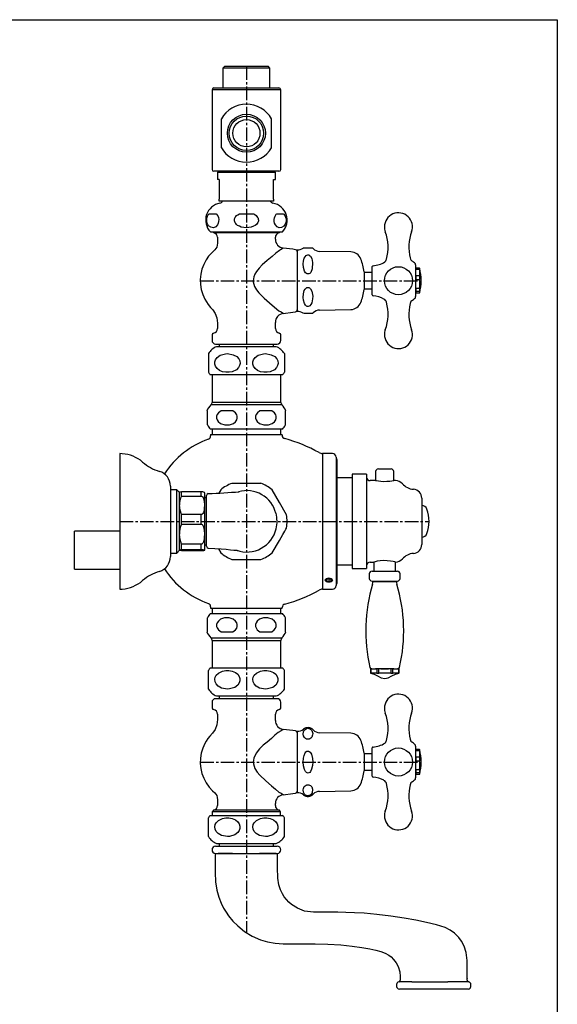
# Model space of a CAD drawing. Extents: x 8 to 1547, y 8 to 848.
# Drawn here: x 305 to 602, y 304 to 848 of the extents above; entities that cross this region are included whole.
import ezdxf

# ---------------------------------------------------------------- set-up
doc = ezdxf.new("R2010")
doc.units = 0
doc.header["$LTSCALE"] = 10
doc.linetypes.add('CONTINUA', pattern=[0])
doc.linetypes.add('LINEA-LINEETTA2', pattern=[1.125, 0.75, -0.125, 0.125, -0.125])
for name, color, linetype in [('A', 2, 'LINEA-LINEETTA2'), ('D', 3, 'CONTINUA'), ('Q', 4, 'CONTINUA')]:
    doc.layers.add(name, color=color, linetype=linetype)

msp = doc.modelspace()

# ---------------------------------------------------------------- linework, layer by layer
at = {"layer": 'A'}
for p, q in [((430.25, 822.25), (430.25, 343.49)), ((404.79, 703.75), (526.75, 703.75)), ((360.25, 570.75), (531.15, 570.75)), ((404.79, 437.75), (526.75, 437.75))]:
    msp.add_line(p, q, dxfattribs=at)
at = {"layer": 'D'}
for p, q in [((418.25, 822.25), (417.25, 821.25)), ((418.25, 822.25), (442.25, 822.25)), ((443.25, 821.25), (442.25, 822.25)), ((443.25, 821.25), (417.25, 821.25)), ((417.25, 821.25), (417.25, 810.25)), ((443.25, 810.25), (443.25, 821.25)), ((449.25, 809.25), (411.25, 809.25)), ((411.25, 809.25), (411.25, 765.25)), ((412.25, 810.25), (448.25, 810.25)), ((449.25, 765.25), (449.25, 809.25)), ((416.39, 793.25), (416.39, 777.25)), ((444.11, 777.25), (444.11, 793.25)), ((422.77, 784.75), (422.77, 785.75)), ((437.73, 785.75), (437.73, 784.75)), ((448.25, 764.25), (412.25, 764.25)), ((414.25, 763.75), (446.25, 763.75)), ((414.25, 763.75), (414.25, 759.75)), ((415.75, 764.25), (415.75, 763.75)), ((444.75, 763.75), (444.75, 764.25)), ((446.25, 759.75), (446.25, 763.75)), ((415.25, 759.75), (414.25, 759.75)), ((415.25, 759.75), (415.25, 748.75)), ((445.25, 748.75), (445.25, 759.75)), ((445.25, 759.75), (446.25, 759.75)), ((415.25, 747.75), (415.25, 748.75)), ((445.25, 747.75), (415.25, 747.75)), ((445.25, 748.75), (445.25, 747.75)), ((409.73, 740.75), (413.53, 740.75)), ((426.46, 740.75), (434.04, 740.75)), ((446.97, 740.75), (450.77, 740.75)), ((410.32, 730.75), (450.18, 730.75)), ((411.76, 730.75), (412.21, 730.21)), ((448.29, 730.21), (412.21, 730.21)), ((448.29, 730.21), (448.74, 730.75)), ((414.25, 727.75), (414.25, 727.25)), ((446.25, 727.25), (446.25, 727.75)), ((446.25, 726.69), (446.25, 727.25)), ((455.96, 721.15), (450.62, 721.81)), ((457.42, 720.9), (455.96, 721.15)), ((458.25, 720.78), (458.25, 703.75)), ((461.74, 721.75), (461.59, 721.75)), ((466.9, 721.75), (461.74, 721.75)), ((487.96, 719.66), (470.67, 719.96)), ((495.25, 708.69), (495.25, 703.75)), ((499.75, 708.25), (495.25, 708.25)), ((499.75, 695.97), (499.75, 711.53)), ((523.75, 712.49), (523.75, 695.01)), ((523.8, 710.44), (523.75, 709)), ((525.92, 710.68), (523.81, 710.68)), ((523.81, 710.68), (523.81, 710.12)), ((523.81, 710.12), (525.92, 710.12)), ((525.92, 710.68), (525.92, 710.12)), ((458.25, 703.75), (458.25, 686.72)), ((495.25, 703.75), (495.25, 698.81)), ((525.92, 706.36), (523.81, 706.36)), ((523.81, 706.36), (523.81, 704.41)), ((523.81, 704.41), (525.92, 704.41)), ((525.92, 706.36), (525.92, 704.41)), ((495.25, 699.25), (499.75, 699.25)), ((523.75, 698.5), (523.8, 697.06)), ((525.92, 699.43), (523.81, 699.43)), ((523.81, 699.43), (523.81, 698.05)), ((523.81, 698.05), (525.92, 698.05)), ((525.92, 696.82), (523.81, 696.82)), ((525.92, 699.43), (525.92, 698.05)), ((450.64, 685.69), (455.96, 686.35)), ((455.96, 686.35), (457.42, 686.6)), ((461.74, 685.75), (466.9, 685.75)), ((470.67, 687.54), (487.96, 687.84)), ((414.25, 680.25), (414.25, 677.25)), ((446.25, 680.25), (446.25, 680.74)), ((446.25, 677.25), (446.25, 680.25)), ((411.25, 673.79), (411.25, 670.75)), ((449.25, 670.75), (449.25, 673.79)), ((413.25, 668.75), (430.25, 668.75)), ((430.25, 667.25), (413.75, 667.25)), ((415.25, 668.75), (415.25, 667.25)), ((430.25, 668.75), (447.25, 668.75)), ((446.75, 667.25), (430.25, 667.25)), ((445.25, 667.25), (445.25, 668.75)), ((409.25, 663.43), (409.25, 653.12)), ((451.25, 663.43), (451.25, 653.12)), ((430.25, 651.75), (410.25, 651.75)), ((411.25, 651.75), (411.25, 636.51)), ((450.25, 651.75), (430.25, 651.75)), ((449.25, 636.51), (449.25, 651.75)), ((408.75, 631.75), (408.42, 631.75)), ((408.75, 624.01), (408.75, 631.75)), ((449.86, 635.07), (410.64, 635.07)), ((449.25, 636.51), (411.25, 636.51)), ((422.78, 631.75), (416.22, 631.75)), ((444.28, 631.75), (437.72, 631.75)), ((452.08, 631.75), (451.75, 631.75)), ((451.75, 631.75), (451.75, 624.01)), ((450.18, 621.75), (410.32, 621.75)), ((411.25, 621.75), (411.25, 618.75)), ((449.25, 618.75), (449.25, 621.75)), ((410.5, 618.75), (450, 618.75)), ((410.5, 618.75), (410.5, 617.99)), ((450, 618.38), (450, 618.75)), ((360.25, 608.25), (360.25, 533.25)), ((361.7, 608.15), (360.25, 608.25)), ((472.25, 608.25), (472.25, 533.25)), ((477.75, 608.25), (472.25, 608.25)), ((479.75, 606.25), (479.75, 535.25)), ((480.25, 605), (480.25, 536.5)), ((503.15, 599.75), (510.15, 599.75)), ((488.65, 594.75), (480.25, 594.75)), ((488.65, 596.75), (488.65, 570.75)), ((496.65, 596.75), (488.65, 596.75)), ((496.65, 596.75), (496.65, 570.75)), ((501.62, 593.25), (498.65, 593.25)), ((501.65, 598.25), (501.65, 593.25)), ((511.65, 593.25), (511.65, 598.25)), ((512.65, 593.25), (511.75, 593.25)), ((388.25, 590.25), (388.25, 551.25)), ((391.75, 588.25), (388.25, 588.25)), ((391.75, 553.25), (391.75, 588.25)), ((393.25, 586.75), (391.75, 588.25)), ((416.06, 588.17), (415.05, 586.42)), ((430.25, 591.75), (422.24, 591.75)), ((438.24, 591.75), (430.25, 591.75)), ((448.44, 581.25), (444.43, 588.18)), ((393.25, 579.62), (393.25, 586.75)), ((405.25, 587.11), (394.4, 587.11)), ((394.4, 584.76), (394.4, 587.11)), ((394.4, 584.76), (405.25, 584.76)), ((405.25, 584.76), (405.25, 587.11)), ((407.25, 555.6), (407.25, 585.9)), ((408.25, 583.75), (407.25, 583.75)), ((408.25, 557.01), (408.25, 585.13)), ((527.15, 583.5), (527.15, 570.75)), ((393.25, 563.65), (393.25, 579.62)), ((452.43, 574.33), (448.44, 581.25)), ((405.25, 574.48), (394.4, 574.48)), ((394.4, 569.19), (394.4, 574.48)), ((405.25, 569.19), (405.25, 574.48)), ((394.4, 569.19), (405.25, 569.19)), ((488.65, 570.75), (488.65, 544.75)), ((496.65, 570.75), (496.65, 544.75)), ((527.15, 570.75), (527.15, 558)), ((335.25, 554.75), (335.25, 565.25)), ((360.25, 565.25), (335.25, 565.25)), ((393.25, 554.78), (393.25, 563.65)), ((394.4, 555.18), (394.4, 558.12)), ((405.25, 558.12), (394.4, 558.12)), ((394.4, 555.18), (405.25, 555.18)), ((405.25, 555.18), (405.25, 558.12)), ((407.25, 557.75), (408.25, 557.75)), ((414.74, 555.62), (416.07, 553.32)), ((444.44, 553.33), (448.44, 560.25)), ((335.25, 544.25), (335.25, 554.75)), ((388.25, 553.25), (391.75, 553.25)), ((391.75, 553.25), (393.25, 554.75)), ((405.25, 554.39), (394.4, 554.39)), ((422.26, 549.75), (430.25, 549.75)), ((430.25, 549.75), (438.26, 549.75)), ((335.25, 544.25), (360.25, 544.25)), ((480.25, 546.75), (488.65, 546.75)), ((488.65, 544.75), (496.65, 544.75)), ((498.65, 548.25), (500.65, 548.25)), ((500.65, 548.25), (500.65, 543.25)), ((512.65, 543.25), (512.65, 548.25)), ((475.75, 539), (474.5, 538.63)), ((475.75, 539), (475.75, 537.55)), ((477, 538.63), (475.75, 539)), ((498.15, 541.75), (498.15, 539.25)), ((499.65, 543.25), (513.65, 543.25)), ((515.15, 539.25), (515.15, 541.75)), ((360.25, 533.25), (361.7, 533.35)), ((473.75, 538.39), (473.75, 538.27)), ((474.5, 538.63), (474.5, 537.91)), ((474.5, 537.91), (475.75, 537.55)), ((475.75, 537.55), (477, 537.91)), ((477, 537.91), (477, 538.63)), ((499.65, 537.75), (513.65, 537.75)), ((500.15, 537.75), (500.15, 537.53)), ((500.15, 537.53), (513.15, 537.53)), ((513.15, 537.53), (513.15, 537.75)), ((472.25, 533.25), (477.75, 533.25)), ((410.5, 523.51), (410.5, 522.75)), ((410.5, 522.75), (450, 522.75)), ((411.25, 522.75), (411.25, 519.75)), ((449.25, 519.75), (449.25, 522.75)), ((450, 522.75), (450, 523.12)), ((408.75, 509.75), (408.75, 517.49)), ((410.32, 519.75), (450.18, 519.75)), ((451.75, 517.49), (451.75, 509.75)), ((408.42, 509.75), (408.75, 509.75)), ((410.64, 506.43), (449.86, 506.43)), ((416.22, 509.75), (422.78, 509.75)), ((437.72, 509.75), (444.28, 509.75)), ((451.75, 509.75), (452.08, 509.75)), ((411.25, 504.99), (449.25, 504.99)), ((411.25, 504.99), (411.25, 489.75)), ((449.25, 489.75), (449.25, 504.99)), ((410.25, 489.75), (430.25, 489.75)), ((430.25, 489.75), (450.25, 489.75)), ((409.25, 478.07), (409.25, 488.38)), ((451.25, 478.07), (451.25, 488.38)), ((499.35, 489.25), (498.9, 489.23)), ((498.92, 489.23), (498.9, 489.23)), ((498.9, 489.23), (498.9, 486.74)), ((498.92, 486.87), (498.92, 489.23)), ((499.55, 489.23), (498.92, 489.23)), ((498.92, 486.87), (498.92, 486.87)), ((499.55, 489.25), (502.48, 489.25)), ((502.25, 489.23), (501.62, 489.23)), ((502.25, 489.23), (502.25, 486.87)), ((503.32, 489.23), (502.25, 489.23)), ((502.25, 486.87), (503.32, 486.87)), ((503.32, 486.87), (503.32, 489.23)), ((504.58, 489.25), (508.72, 489.25)), ((509.98, 489.23), (509.98, 486.87)), ((511.05, 489.23), (509.98, 489.23)), ((509.98, 486.87), (511.05, 486.87)), ((510.84, 489.25), (513.75, 489.25)), ((511.05, 486.87), (511.05, 489.23)), ((511.68, 489.23), (511.05, 489.23)), ((514.38, 489.23), (513.75, 489.23)), ((514.4, 489.23), (513.95, 489.25)), ((514.38, 489.23), (514.38, 486.87)), ((514.4, 489.23), (514.38, 489.23)), ((514.38, 486.87), (514.38, 486.87)), ((514.4, 486.74), (514.4, 489.23)), ((413.75, 474.25), (430.25, 474.25)), ((415.25, 474.25), (415.25, 472.75)), ((430.25, 474.25), (446.75, 474.25)), ((445.25, 472.75), (445.25, 474.25)), ((411.25, 470.75), (411.25, 467.71)), ((447.25, 472.75), (413.25, 472.75)), ((449.25, 467.71), (449.25, 470.75)), ((414.25, 464.25), (414.25, 461.25)), ((446.25, 461.25), (446.25, 464.25)), ((446.25, 460.76), (446.25, 461.25)), ((455.96, 455.15), (450.64, 455.81)), ((457.42, 454.9), (455.96, 455.15)), ((458.25, 454.78), (458.25, 420.72)), ((487.96, 453.66), (470.67, 453.96)), ((523.75, 446.49), (523.75, 429.01)), ((495.25, 442.69), (495.25, 432.81)), ((499.75, 442.25), (495.25, 442.25)), ((499.75, 429.97), (499.75, 445.53)), ((523.8, 444.44), (523.75, 443)), ((525.92, 444.68), (523.81, 444.68)), ((523.81, 444.68), (523.81, 444.12)), ((523.81, 444.12), (525.92, 444.12)), ((525.92, 444.68), (525.92, 444.12)), ((525.92, 440.36), (523.81, 440.36)), ((523.81, 440.36), (523.81, 438.41)), ((523.81, 438.41), (525.92, 438.41)), ((525.92, 440.36), (525.92, 438.41)), ((495.25, 433.25), (499.75, 433.25)), ((523.75, 432.5), (523.8, 431.06)), ((525.92, 433.43), (523.81, 433.43)), ((523.81, 433.43), (523.81, 432.05)), ((523.81, 432.05), (525.92, 432.05)), ((525.92, 430.82), (523.81, 430.82)), ((525.92, 433.43), (525.92, 432.05)), ((450.62, 419.69), (455.96, 420.35)), ((455.96, 420.35), (457.42, 420.6)), ((470.67, 421.54), (487.96, 421.84)), ((414.25, 414.25), (414.25, 413.75)), ((446.25, 414.25), (446.25, 414.81)), ((446.25, 413.75), (446.25, 414.25)), ((410.25, 408.25), (430.25, 408.25)), ((412.21, 411.29), (411.4, 410.31)), ((449.1, 410.31), (411.4, 410.31)), ((411.4, 410.31), (411.4, 408.25)), ((412.21, 411.29), (430.25, 411.29)), ((430.25, 411.29), (448.29, 411.29)), ((430.25, 408.25), (450.25, 408.25)), ((449.1, 410.31), (448.29, 411.29)), ((449.1, 408.25), (449.1, 410.31)), ((409.25, 396.57), (409.25, 406.88)), ((451.25, 396.57), (451.25, 406.88)), ((413.75, 392.75), (430.25, 392.75)), ((415.25, 392.75), (415.25, 391.25)), ((430.25, 392.75), (446.75, 392.75)), ((445.25, 391.25), (445.25, 392.75)), ((413.11, 387.25), (413, 386.46)), ((413.11, 387.25), (414.6, 387.25)), ((413.25, 391.25), (447.25, 391.25)), ((414.6, 387.25), (422.55, 387.25)), ((422.55, 387.25), (414.6, 387.25)), ((422.55, 387.25), (437.54, 387.25)), ((437.54, 387.25), (446.64, 387.25)), ((446.64, 387.25), (437.54, 387.25)), ((446.64, 387.25), (447.39, 387.25)), ((447.5, 386.5), (447.39, 387.25)), ((515.25, 318.21), (515.25, 318.01)), ((515.25, 318.01), (515.25, 317.2)), ((521.66, 316.25), (525.7, 316.25)), ((525.7, 316.25), (541.52, 316.25)), ((541.82, 316.25), (541.52, 316.25)), ((552.23, 318.19), (552.24, 318.19)), ((552.25, 317.2), (552.25, 317.9)), ((552.55, 316.22), (552.47, 316.22)), ((513.25, 314.75), (513.25, 313.75)), ((525.7, 312.25), (514.75, 312.25)), ((541.8, 312.25), (525.7, 312.25)), ((552.75, 312.25), (541.8, 312.25)), ((554.25, 313.75), (554.25, 314.75))]:
    msp.add_line(p, q, dxfattribs=at)
for points in [[(413.53, 740.75), (414.42, 739.58), (414.77, 738.63), (414.94, 737.49), (414.89, 736.48), (414.7, 735.61), (414.23, 734.59), (413.34, 733.6), (412.12, 733.05), (410.51, 733.25), (409.39, 734.1), (408.78, 735.06), (408.45, 736.04), (408.32, 737), (408.36, 737.98), (408.55, 738.86), (409.01, 739.88), (409.73, 740.75)], [(434.04, 740.75), (434.27, 740.65), (434.97, 740.26), (435.62, 739.77), (436.08, 739.3), (436.46, 738.76), (436.68, 738.3), (436.83, 737.8), (436.88, 737.29), (436.84, 736.77), (436.72, 736.31), (436.53, 735.87), (436.19, 735.34), (435.76, 734.86), (435.05, 734.3), (434.24, 733.84), (432.95, 733.36), (431.56, 733.09), (430.25, 733.01), (428.81, 733.11), (427.37, 733.42), (426.36, 733.8), (425.39, 734.34), (424.83, 734.77), (424.34, 735.3), (424.03, 735.76), (423.79, 736.28), (423.65, 736.82), (423.62, 737.4), (423.69, 737.87), (423.83, 738.34), (424.05, 738.78), (424.33, 739.18), (424.85, 739.74), (425.47, 740.22), (426.46, 740.75)], [(450.77, 740.75), (451.5, 739.87), (451.93, 738.91), (452.14, 737.94), (452.17, 736.88), (452.04, 735.97), (451.67, 734.96), (450.96, 733.94), (449.68, 733.13), (448.38, 733.05), (447.17, 733.59), (446.27, 734.58), (445.82, 735.54), (445.6, 736.52), (445.56, 737.59), (445.7, 738.5), (446.05, 739.51), (446.75, 740.53), (446.97, 740.75)], [(414.25, 727.25), (414.25, 724.56), (414.16, 723.36), (413.84, 722.31), (412.75, 720.74), (410.92, 719.03), (409.39, 717.26), (408.03, 715.31), (406.68, 712.75), (405.68, 710.07), (405.04, 707.31), (404.76, 704.48), (404.85, 701.64), (405.3, 698.84), (406.11, 696.14), (407.23, 693.6), (408.14, 692.02), (409.16, 690.53), (410.44, 688.97), (411.78, 687.57), (413.07, 685.7), (413.99, 683.25), (414.25, 680.25)], [(450.62, 721.79), (450.63, 721.8), (450.57, 721.76), (450.49, 721.71), (449.96, 721.39), (449.12, 720.88), (448.53, 720.53), (446.56, 719.05), (444.42, 717.11), (441.78, 714.89), (438.99, 712.44), (437.33, 710.75), (435.83, 708.85), (434.98, 707.41), (434.35, 705.83), (434.04, 703.63), (434.06, 703.19), (434.73, 700.62), (435.78, 698.71), (437.08, 697.02), (440.01, 694.09), (443.02, 691.57), (445.77, 689.08), (448.23, 687.15), (449.38, 686.46), (450.2, 685.96), (450.64, 685.69)], [(461.74, 710.97), (461.6, 713.11), (461.74, 714.53)], [(461.74, 714.53), (462.2, 716.2), (462.62, 716.98), (463.24, 717.65), (463.68, 717.91), (464.2, 718.02), (464.66, 717.96), (465.14, 717.74), (465.7, 717.23), (466.35, 716.08), (466.85, 713.79), (466.62, 710.3), (465.78, 708.37), (465.23, 707.82), (464.77, 707.57), (464.33, 707.48), (463.88, 707.53), (463.48, 707.69), (462.94, 708.11), (462.3, 709.07), (461.74, 710.97)], [(525.99, 710.44), (525.97, 710.53), (525.92, 710.68)], [(461.74, 692.97), (461.6, 694.39), (461.74, 696.53)], [(461.74, 696.53), (462.24, 698.3), (462.65, 699.03), (463.25, 699.66), (463.69, 699.91), (464.21, 700.02), (464.67, 699.96), (465.15, 699.73), (465.71, 699.22), (466.36, 698.04), (466.89, 695.21), (466.85, 693.71), (466.35, 691.44), (465.93, 690.59), (465.27, 689.86), (464.83, 689.6), (464.32, 689.48), (463.85, 689.54), (463.46, 689.7), (462.91, 690.14), (462.28, 691.13), (461.74, 692.97)], [(419.75, 663.43), (422.98, 662.87), (424.88, 661.8), (425.99, 660.6), (426.55, 659.4), (426.71, 658.04), (426.47, 656.87), (425.93, 655.83), (424.71, 654.58), (422.46, 653.47), (420.69, 653.12), (418.9, 653.12), (417.08, 653.45), (415.37, 654.19), (414.03, 655.26), (413.18, 656.5), (412.83, 657.68), (412.84, 658.94), (413.2, 660.05), (414.06, 661.29), (415.72, 662.51), (418.62, 663.37), (419.75, 663.43)], [(440.75, 663.43), (443.98, 662.87), (445.88, 661.8), (446.99, 660.6), (447.55, 659.4), (447.71, 658.04), (447.47, 656.87), (446.93, 655.83), (445.71, 654.58), (443.46, 653.47), (441.69, 653.12), (439.9, 653.12), (438.08, 653.45), (436.37, 654.19), (435.03, 655.26), (434.18, 656.5), (433.83, 657.68), (433.84, 658.94), (434.2, 660.05), (435.06, 661.29), (436.72, 662.51), (439.62, 663.37), (440.75, 663.43)], [(416.22, 631.75), (414.84, 630.75), (414.13, 629.79), (413.81, 628.82), (413.79, 627.78), (414.05, 626.88), (414.72, 625.87), (416.02, 624.85), (418.34, 624.09), (420.86, 624.12), (423.03, 624.88), (424.24, 625.82), (424.92, 626.81), (425.21, 627.77), (425.2, 628.8), (424.92, 629.68), (424.22, 630.7), (422.78, 631.75)], [(437.72, 631.75), (436.34, 630.75), (435.63, 629.79), (435.31, 628.82), (435.29, 627.78), (435.55, 626.88), (436.22, 625.87), (437.52, 624.85), (439.84, 624.09), (442.36, 624.12), (444.53, 624.88), (445.74, 625.82), (446.42, 626.81), (446.71, 627.77), (446.7, 628.8), (446.42, 629.68), (445.72, 630.7), (444.28, 631.75)], [(511.75, 593.25), (511.47, 593.19), (510.67, 593.03), (509.41, 592.84), (507.82, 592.7), (506.12, 592.67), (504.51, 592.77), (503.13, 592.95), (502.1, 593.13), (501.59, 593.24), (501.62, 593.23)], [(394.4, 587.11), (393.56, 586.92), (393.33, 586.82), (393.25, 586.72)], [(405.25, 584.76), (405.51, 584.72), (405.79, 584.58), (406.14, 584.26), (406.57, 583.47), (406.96, 581.67), (407.06, 579.8), (407, 578.04), (406.85, 576.84), (406.52, 575.66), (406.19, 575.05), (405.87, 574.71), (405.59, 574.55), (405.34, 574.49), (405.25, 574.48)], [(394.4, 574.48), (393.56, 576.97), (393.25, 579.62)], [(405.25, 569.19), (405.51, 569.14), (405.79, 569), (406.14, 568.65), (406.57, 567.8), (406.96, 565.87), (407.06, 563.85), (407, 561.96), (406.85, 560.66), (406.52, 559.39), (406.19, 558.73), (405.87, 558.37), (405.59, 558.19), (405.34, 558.12), (405.25, 558.12)], [(448.44, 560.25), (450.3, 563.48), (451.4, 565.38), (452.04, 566.49), (452.36, 567.05), (452.44, 567.18)], [(394.4, 558.12), (393.56, 560.8), (393.25, 563.65)], [(405.25, 555.18), (405.51, 555.17), (405.79, 555.16), (406.14, 555.14), (406.57, 555.08), (406.96, 554.94), (407.06, 554.8), (407, 554.66), (406.85, 554.57), (406.52, 554.48), (406.19, 554.43), (405.87, 554.41), (405.59, 554.39), (405.34, 554.39), (405.25, 554.39)], [(409.18, 556.01), (412.78, 555.76), (416.28, 555.51), (419.05, 555.3), (421.4, 555.1), (423.39, 554.91), (424.87, 554.75), (425.23, 554.71), (425.29, 554.72)], [(394.4, 554.39), (393.56, 554.58), (393.33, 554.68), (393.25, 554.78)], [(512.65, 548.25), (512.33, 548.33), (511.39, 548.55), (509.92, 548.82), (508.05, 549.02), (506.05, 549.06), (504.18, 548.92), (502.55, 548.68), (501.33, 548.42), (500.71, 548.27), (500.73, 548.27)], [(477.75, 538.27), (477.6, 538.66), (477.16, 538.98), (476.52, 539.2), (475.75, 539.27), (474.98, 539.2), (474.34, 538.98), (473.9, 538.66), (473.75, 538.27), (473.9, 537.89), (474.34, 537.57), (474.98, 537.35), (475.75, 537.27), (476.52, 537.35), (477.16, 537.57), (477.6, 537.89), (477.75, 538.27)], [(477.75, 538.27), (477.64, 537.95), (477.31, 537.67), (476.81, 537.46), (476.19, 537.34), (475.52, 537.33), (474.88, 537.41), (474.33, 537.59), (473.94, 537.85), (473.76, 538.17), (473.8, 538.5), (474.06, 538.82), (474.51, 539.09), (475.1, 539.26), (475.77, 539.32), (476.43, 539.26), (477.01, 539.08), (477.45, 538.81), (477.7, 538.49), (477.75, 538.27)], [(422.78, 509.75), (424.16, 510.75), (424.87, 511.71), (425.19, 512.68), (425.21, 513.72), (424.95, 514.62), (424.28, 515.63), (422.98, 516.65), (420.66, 517.41), (418.14, 517.38), (415.97, 516.62), (414.76, 515.68), (414.08, 514.69), (413.79, 513.73), (413.8, 512.7), (414.08, 511.82), (414.78, 510.8), (416.22, 509.75)], [(444.28, 509.75), (445.66, 510.75), (446.37, 511.71), (446.69, 512.68), (446.71, 513.72), (446.45, 514.62), (445.78, 515.63), (444.48, 516.65), (442.16, 517.41), (439.64, 517.38), (437.47, 516.62), (436.26, 515.68), (435.58, 514.69), (435.29, 513.73), (435.3, 512.7), (435.58, 511.82), (436.28, 510.8), (437.72, 509.75)], [(419.75, 478.07), (416.52, 478.63), (414.62, 479.7), (413.51, 480.9), (412.95, 482.1), (412.79, 483.46), (413.03, 484.63), (413.57, 485.67), (414.79, 486.92), (417.04, 488.03), (418.81, 488.38), (420.6, 488.38), (422.42, 488.05), (424.13, 487.31), (425.47, 486.24), (426.32, 485), (426.67, 483.82), (426.66, 482.56), (426.3, 481.45), (425.44, 480.21), (423.78, 478.99), (420.88, 478.13), (419.75, 478.07)], [(440.75, 478.07), (437.52, 478.63), (435.62, 479.7), (434.51, 480.9), (433.95, 482.1), (433.79, 483.46), (434.03, 484.63), (434.57, 485.67), (435.79, 486.92), (438.04, 488.03), (439.81, 488.38), (441.6, 488.38), (443.42, 488.05), (445.13, 487.31), (446.47, 486.24), (447.32, 485), (447.67, 483.82), (447.66, 482.56), (447.3, 481.45), (446.44, 480.21), (444.78, 478.99), (441.88, 478.13), (440.75, 478.07)], [(498.81, 486.86), (500.77, 486.36), (502.73, 485.34), (504.69, 484.32), (506.65, 483.87), (508.61, 484.32), (510.57, 485.34), (512.53, 486.36), (514.49, 486.86)], [(502.25, 486.87), (498.99, 486.87), (498.92, 486.87)], [(509.98, 489.23), (509.14, 489.24), (503.32, 489.23)], [(509.98, 486.87), (508.88, 486.87), (507.08, 486.87), (503.32, 486.87)], [(514.38, 486.87), (511.12, 486.87), (511.05, 486.87)], [(414.25, 461.25), (413.99, 458.25), (413.07, 455.8), (411.5, 453.63), (410, 452.02), (408.95, 450.68), (408.04, 449.33), (407.23, 447.9), (406.11, 445.36), (405.3, 442.66), (404.85, 439.86), (404.76, 437.02), (405.04, 434.19), (405.68, 431.43), (406.68, 428.75), (408.03, 426.19), (409.68, 423.87), (411.57, 421.82), (412.75, 420.76), (413.84, 419.19), (414.16, 418.14), (414.25, 416.94), (414.25, 414.25)], [(450.64, 455.81), (450.57, 455.76), (450.14, 455.5), (449.39, 455.04), (447.75, 454.06), (446.01, 452.65), (444.03, 450.79), (441.65, 448.8), (439.54, 446.99), (437.49, 444.96), (435.68, 442.63), (434.35, 439.83), (434.04, 437.62), (434.12, 436.74), (434.93, 434.2), (436.15, 432.2), (437.62, 430.43), (440.91, 427.34), (444.11, 424.65), (446.23, 422.69), (448.2, 421.16), (449.37, 420.47), (450.19, 419.97), (450.55, 419.75), (450.62, 419.71)], [(461.74, 452.31), (461.6, 453.13), (461.74, 454.36)], [(461.74, 454.36), (462.24, 455.39), (462.65, 455.81), (463.25, 456.18), (463.69, 456.32), (464.21, 456.38), (464.67, 456.35), (465.15, 456.22), (465.71, 455.92), (466.36, 455.24), (466.89, 453.6), (466.85, 452.74), (466.35, 451.43), (465.93, 450.94), (465.27, 450.51), (464.83, 450.36), (464.32, 450.3), (463.85, 450.33), (463.46, 450.42), (462.91, 450.68), (462.28, 451.25), (461.74, 452.31)], [(506.93, 447.96), (506.93, 447.96), (506.75, 448.05)], [(461.74, 439.8), (462.08, 441.37), (462.69, 442.76), (463.16, 443.35), (463.67, 443.7), (464.11, 443.82), (464.57, 443.79), (464.97, 443.63), (465.5, 443.18), (466.12, 442.16), (466.76, 439.78), (466.9, 437.75), (466.76, 435.75), (466.29, 433.75), (465.7, 432.58), (465.22, 432.05), (464.74, 431.76), (464.3, 431.67), (463.85, 431.73), (463.45, 431.92), (462.91, 432.43), (462.27, 433.58), (461.74, 435.7)], [(525.99, 444.44), (525.97, 444.53), (525.92, 444.68)], [(461.74, 435.7), (461.59, 437.75), (461.74, 439.8)], [(461.74, 423.19), (462.2, 424.16), (462.62, 424.6), (463.24, 424.99), (463.68, 425.14), (464.2, 425.2), (464.66, 425.17), (465.14, 425.04), (465.7, 424.75), (466.35, 424.08), (466.85, 422.76), (466.62, 420.75), (465.78, 419.63), (465.23, 419.32), (464.77, 419.17), (464.33, 419.12), (463.88, 419.15), (463.48, 419.24), (462.94, 419.49), (462.3, 420.04), (461.74, 421.14)], [(461.74, 421.14), (461.6, 422.37), (461.74, 423.19)], [(419.75, 396.57), (416.52, 397.13), (414.62, 398.2), (413.51, 399.4), (412.95, 400.6), (412.79, 401.96), (413.03, 403.13), (413.57, 404.17), (414.79, 405.42), (417.04, 406.53), (418.81, 406.88), (420.6, 406.88), (422.42, 406.55), (424.13, 405.81), (425.47, 404.74), (426.32, 403.5), (426.67, 402.32), (426.66, 401.06), (426.3, 399.95), (425.44, 398.71), (423.78, 397.49), (420.88, 396.63), (419.75, 396.57)], [(440.75, 396.57), (437.52, 397.13), (435.62, 398.2), (434.51, 399.4), (433.95, 400.6), (433.79, 401.96), (434.03, 403.13), (434.57, 404.17), (435.79, 405.42), (438.04, 406.53), (439.81, 406.88), (441.6, 406.88), (443.42, 406.55), (445.13, 405.81), (446.47, 404.74), (447.32, 403.5), (447.67, 402.32), (447.66, 401.06), (447.3, 399.95), (446.44, 398.71), (444.78, 397.49), (441.88, 396.63), (440.75, 396.57)], [(413.01, 386.52), (413.01, 382.55), (413, 376.74), (413.18, 371.49), (413.92, 366.92), (415.01, 363.02), (416.3, 359.74), (417.65, 357.03), (418.99, 354.77), (420.44, 352.67), (422.82, 349.77), (425.42, 347.16), (429.17, 344.15), (433.39, 341.58), (438.12, 339.49), (441.99, 338.33), (446.12, 337.56), (450.57, 337.25), (455.51, 337.26), (461.61, 337.25), (468.15, 337.25), (475.29, 337.14), (482.43, 336.71), (488.75, 336.04), (494.09, 335.26), (498.47, 334.47), (501.72, 333.79), (504.57, 333.12), (506.91, 332.2), (508.84, 331.05), (510.16, 330.01), (511.54, 328.63), (512.89, 326.83), (514.01, 324.73), (514.96, 321.73), (515.25, 319.22), (515.25, 318.24)], [(552.25, 318.25), (552.24, 322.98), (552.25, 328.06), (551.72, 332.41), (550.54, 335.93), (549.06, 338.67), (547.56, 340.71), (546.23, 342.15), (545.15, 343.13), (542.8, 344.83), (539.97, 346.29), (535.21, 347.73), (529.82, 349.02), (523.89, 350.29), (517.41, 351.49), (510.02, 352.63), (502.36, 353.54), (495.22, 354.17), (490.04, 354.48), (485.19, 354.66), (480.69, 354.74), (476.47, 354.75), (472.04, 354.75), (467.29, 354.75), (462.42, 355.4), (458.4, 356.94), (455.24, 358.95), (453.61, 360.36), (452.32, 361.74), (451.18, 363.2), (450.14, 364.82), (449.04, 367.04), (448.09, 369.91), (447.54, 373.51), (447.51, 379.37), (447.5, 386.24), (447.5, 386.5)], [(514.6, 316.22), (514.49, 316.22), (514.45, 316.22)], [(521.66, 316.25), (519.17, 316.25), (517.13, 316.24), (515.75, 316.23), (514.85, 316.22), (514.6, 316.22)], [(544.13, 316.24), (543.02, 316.25), (541.82, 316.25)], [(552.47, 316.22), (551.61, 316.22), (550.16, 316.23), (549.11, 316.23), (547.91, 316.24), (546.87, 316.24), (545.56, 316.24), (544.13, 316.24)], [(552.25, 317.9), (552.25, 317.98), (552.24, 318.19)], [(553.05, 316.22), (552.93, 316.22), (552.55, 316.22)]]:
    msp.add_lwpolyline(points, dxfattribs=at)
for centre, radius in [((430.25, 785.25), 10.5), ((430.25, 785.25), 9.5), ((430.25, 785.25), 7.5), ((514.25, 703.75), 7.75), ((514.25, 437.75), 7.75)]:
    msp.add_circle(centre, radius, dxfattribs=at)
for centre, radius, start, end in [((412.25, 809.25), 1, 90, 180), ((448.25, 809.25), 1, 0, 90), ((430.25, 785.25), 16, 30, 150), ((430.25, 785.25), 16, 210, 330), ((412.25, 765.25), 1, 180, 270), ((448.25, 765.25), 1, 270, 0), ((417.25, 737.25), 9.5, 100.0154, 223.1736), ((415.25, 748.57), 2, 280.0154, 335.6458), ((445.25, 748.57), 2, 204.3542, 259.9846), ((443.25, 737.25), 9.5, 316.8264, 79.9846), ((514.25, 733.5), 7.75, 339.8728, 180), ((411.75, 727.75), 2.5, 0, 79.2972), ((448.75, 727.75), 2.5, 100.7028, 180), ((514.25, 733.5), 7.75, 180, 200.1272), ((483.5, 722.23), 25, 344.6645, 20.1272), ((545, 722.23), 25, 159.8728, 193.7144), ((451.15, 726.7), 4.89, 180.0648, 263.8089), ((457.25, 719.91), 1, 0, 80), ((458.61, 725.76), 5, 265.8903, 306.6566), ((464.25, 718.75), 4, 43.6629, 48.567), ((470.76, 724.96), 5, 223.6629, 269), ((487.85, 713.66), 6, 19.9897, 89), ((460.6, 703.75), 35, 8.1096, 19.9897), ((499.25, 726), 14, 273.9546, 302.1766), ((505.18, 716.07), 2.44, 307.4865, 349.6138), ((523.18, 716.68), 2.47, 188.8209, 242.3407), ((514.62, 702.59), 14, 52.3545, 58.0551), ((522.25, 712.49), 1.5, 0, 52.3545), ((500.25, 711.53), 0.5, 93.9546, 180), ((510.67, 708.24), 15.37, 352.9725, 7.0275), ((496.75, 703.75), 30, 347.1168, 12.8832), ((499.07, 701.92), 26.97, 354.6966, 5.3034), ((460.6, 703.75), 35, 340.0103, 351.8904), ((524.34, 697.43), 1.69, 338.7828, 21.2172), ((487.85, 693.84), 6, 271, 340.0103), ((500.25, 695.97), 0.5, 180, 266.0454), ((499.25, 681.5), 14, 60.0928, 86.0454), ((504.94, 691.18), 2.75, 13.4009, 62.3759), ((483.5, 685.27), 25, 339.8728, 15.1991), ((545, 685.27), 25, 166.2658, 200.1272), ((523.34, 690.7), 2.67, 119.5942, 169.0475), ((514.62, 704.91), 14, 301.9348, 307.6455), ((522.25, 695.01), 1.5, 307.6455, 0), ((451.18, 680.8), 4.91, 96.1285, 180.728), ((457.25, 687.59), 1, 280, 0), ((458.61, 681.74), 5, 53.3651, 94.1097), ((464.25, 688.75), 4, 311.4353, 316.3371), ((470.76, 682.54), 5, 91, 136.3371), ((412.25, 673.79), 1, 98.2132, 180), ((411.75, 677.25), 2.5, 278.2132, 0), ((448.75, 677.25), 2.5, 180, 261.7868), ((448.25, 673.79), 1, 0, 81.7868), ((514.25, 674), 7.75, 180, 20.1272), ((514.25, 674), 7.75, 159.8728, 180), ((413.25, 670.75), 2, 180, 270), ((447.25, 670.75), 2, 270, 0), ((417.51, 658.26), 9.75, 112.6997, 147.9634), ((442.99, 658.26), 9.75, 32.0788, 67.3003), ((417.51, 658.26), 9.75, 211.8636, 221.8516), ((442.99, 658.26), 9.75, 318.1484, 328.1556), ((417.25, 628.25), 9.5, 134.0792, 158.3817), ((409.25, 636.51), 2, 314.0792, 0), ((451.25, 636.51), 2, 180, 225.9208), ((443.25, 628.25), 9.5, 21.6183, 45.9208), ((417.25, 628.25), 9.5, 206.494, 223.1736), ((443.25, 628.25), 9.5, 316.8264, 333.5005), ((425.25, 570.88), 48, 109.5085, 147.0787), ((408.5, 617.99), 2, 290.9272, 359.6049), ((451.84, 618.26), 1.83, 176.1363, 258.9336), ((430.25, 537.25), 82, 60.7028, 74.9949), ((360.37, 589.19), 19, 48.9254, 86), ((472.33, 612.25), 4, 240.7028, 268.8074), ((477.75, 606.25), 2, 0, 90), ((479.5, 605), 0.75, 0, 70.5288), ((389.28, 622.36), 25, 228.9254, 253.4641), ((503.15, 598.25), 1.5, 90, 180), ((510.15, 598.25), 1.5, 0, 90), ((379.75, 590.25), 8.5, 0, 73.4641), ((498.65, 595.25), 2, 180, 270), ((512.65, 588.25), 5, 41.1426, 90), ((430.25, 570.75), 22.49, 110.8743, 129.183), ((430.44, 571.15), 16.58, 14.1113, 105.8083), ((430.25, 570.75), 22.49, 50.8702, 69.1815), ((523.19, 597.46), 9, 221.1426, 265.7273), ((522.15, 583.5), 5, 0, 85.7273), ((405.7, 579.53), 12.45, 155.1748, 179.5963), ((405.61, 584.07), 3.06, 62.3152, 96.6808), ((405.25, 585.9), 2, 360, 26.4601), ((409.25, 585.13), 1, 92.8452, 180), ((390.66, 1047.55), 461.8, 272.3013, 274.4285), ((527.15, 576.5), 3, 19.7316, 90), ((511.12, 570.75), 20.03, 340.2684, 19.7316), ((427.63, 570.74), 19.54, 348.0107, 13.289), ((430.25, 570.75), 22.49, 0, 9.182), ((407.56, 563.57), 14.31, 156.8674, 179.6525), ((430.4, 570.57), 16.76, 250.8066, 346.5892), ((430.25, 570.75), 22.49, 350.8693, 0), ((527.15, 565), 3, 270, 340.2684), ((394.31, 553.56), 1.62, 86.9406, 130.9673), ((405.25, 555.6), 2, 333.5671, 0), ((409.25, 557.01), 1, 179.9994, 266.1528), ((522.15, 558), 5, 274.2727, 0), ((379.75, 551.25), 8.5, 286.5359, 0), ((430.25, 570.75), 22.49, 230.8662, 249.1771), ((430.25, 570.75), 22.49, 290.8644, 309.1815), ((512.65, 553.25), 5, 270, 318.8574), ((523.19, 544.04), 9, 94.2727, 138.8574), ((425.25, 570.62), 48, 212.9213, 250.49), ((498.65, 546.25), 2, 90, 180), ((389.28, 519.14), 25, 106.5359, 131.0746), ((499.65, 541.75), 1.5, 90, 180), ((499.65, 539.25), 1.5, 180, 270), ((513.65, 541.75), 1.5, 0, 90), ((513.65, 539.25), 1.5, 270, 0), ((360.37, 552.31), 19, 274, 311.0746), ((477.75, 535.25), 2, 270, 0), ((479.5, 536.5), 0.75, 289.4712, 0), ((586.15, 510.25), 90, 163.3144, 192.9883), ((495.15, 537.53), 5, 343.3144, 0), ((518.15, 537.53), 5, 180, 196.6856), ((427.15, 510.25), 90, 347.0117, 16.6856), ((430.25, 604.25), 82, 285.0075, 299.2972), ((472.33, 529.25), 4, 91.1926, 119.2972), ((408.5, 523.51), 2, 0.2924, 69.019), ((451.85, 523.26), 1.83, 101.689, 184.4048), ((417.25, 513.25), 9.5, 136.8264, 153.5005), ((443.25, 513.25), 9.5, 26.494, 43.1736), ((417.25, 513.25), 9.5, 201.6183, 225.9208), ((409.25, 504.99), 2, 0, 45.9208), ((451.25, 504.99), 2, 134.0792, 180), ((443.25, 513.25), 9.5, 314.0792, 338.3817), ((417.51, 483.24), 9.75, 138.1484, 148.1556), ((442.99, 483.24), 9.75, 31.8636, 41.8516), ((499.43, 490.25), 1, 192.9883, 265.5847), ((513.87, 490.25), 1, 274.4153, 347.0117), ((417.51, 483.24), 9.75, 212.0788, 247.3003), ((442.99, 483.24), 9.75, 292.6997, 327.9634), ((514.25, 467.5), 7.75, 339.8728, 180), ((413.25, 470.75), 2, 90, 180), ((447.25, 470.75), 2, 0, 90), ((412.25, 467.71), 1, 180, 261.7868), ((411.75, 464.25), 2.5, 0, 81.7868), ((448.75, 464.25), 2.5, 98.2132, 180), ((448.25, 467.71), 1, 278.2132, 0), ((514.25, 467.5), 7.75, 180, 200.1272), ((483.5, 456.23), 25, 344.6645, 20.1272), ((545, 456.23), 25, 159.8728, 193.7144), ((451.2, 460.71), 4.93, 179.3509, 263.2429), ((457.25, 453.91), 1, 0, 80), ((458.61, 459.76), 5, 265.8903, 308.8182), ((464.25, 452.75), 4, 43.6629, 128.8182), ((470.76, 458.96), 5, 223.6629, 269), ((487.85, 447.66), 6, 19.9897, 89), ((460.6, 437.75), 35, 8.1096, 19.9897), ((499.25, 460), 14, 273.9546, 302.1766), ((505.18, 450.07), 2.44, 307.4865, 349.6138), ((523.18, 450.68), 2.47, 188.8209, 242.3407), ((514.62, 436.59), 14, 52.3545, 58.0551), ((522.25, 446.49), 1.5, 0, 52.3545), ((500.25, 445.53), 0.5, 93.9546, 180), ((510.67, 442.24), 15.37, 352.9725, 7.0275), ((496.75, 437.75), 30, 347.1168, 12.8832), ((499.07, 435.92), 26.97, 354.6966, 5.3034), ((460.6, 437.75), 35, 340.0103, 351.8904), ((500.25, 429.97), 0.5, 180, 266.0454), ((524.34, 431.43), 1.69, 338.7828, 21.2172), ((487.85, 427.84), 6, 271, 340.0103), ((499.25, 415.5), 14, 60.0928, 86.0454), ((504.94, 425.18), 2.75, 13.4009, 62.3759), ((483.5, 419.27), 25, 339.8728, 15.1991), ((545, 419.27), 25, 166.2658, 200.1272), ((523.34, 424.7), 2.67, 119.5942, 169.0475), ((514.62, 438.91), 14, 301.9348, 307.6455), ((522.25, 429.01), 1.5, 307.6455, 0), ((451.12, 414.84), 4.85, 95.9035, 180.4216), ((457.25, 421.59), 1, 280, 0), ((458.61, 415.74), 5, 51.1818, 94.1097), ((464.25, 422.75), 4, 231.1818, 316.3371), ((470.76, 416.54), 5, 91, 136.3371), ((411.75, 413.75), 2.5, 280.7028, 0), ((448.75, 413.75), 2.5, 180, 259.2972), ((417.51, 401.74), 9.75, 138.1484, 148.1556), ((442.99, 401.74), 9.75, 31.8636, 41.8516), ((514.25, 408), 7.75, 180, 20.1272), ((514.25, 408), 7.75, 159.8728, 180), ((417.51, 401.74), 9.75, 212.0788, 247.3003), ((442.99, 401.74), 9.75, 292.6997, 327.9634), ((413.25, 389.25), 2, 90, 180), ((413.25, 389.25), 2, 180, 265.9902), ((447.25, 389.25), 2, 360, 90), ((447.25, 389.25), 2, 274.0098, 0), ((514.75, 314.75), 1.5, 101.5372, 180), ((514.25, 317.2), 1, 281.5567, 0.0251), ((513.25, 318.25), 2, 358.8365, 0.0826), ((554.24, 318.25), 2, 180.183, 181.823), ((553.25, 317.2), 1, 180.0438, 258.5562), ((552.75, 314.75), 1.5, 0, 78.4547), ((514.75, 313.75), 1.5, 180, 270), ((552.75, 313.75), 1.5, 270, 0)]:
    msp.add_arc(centre, radius, start, end, dxfattribs=at)
at = {"layer": 'Q'}
msp.add_lwpolyline([(8, 8), (8, 848), (602, 848), (602, 8)], close=True, dxfattribs=at)

doc.saveas('drawing.dxf')
